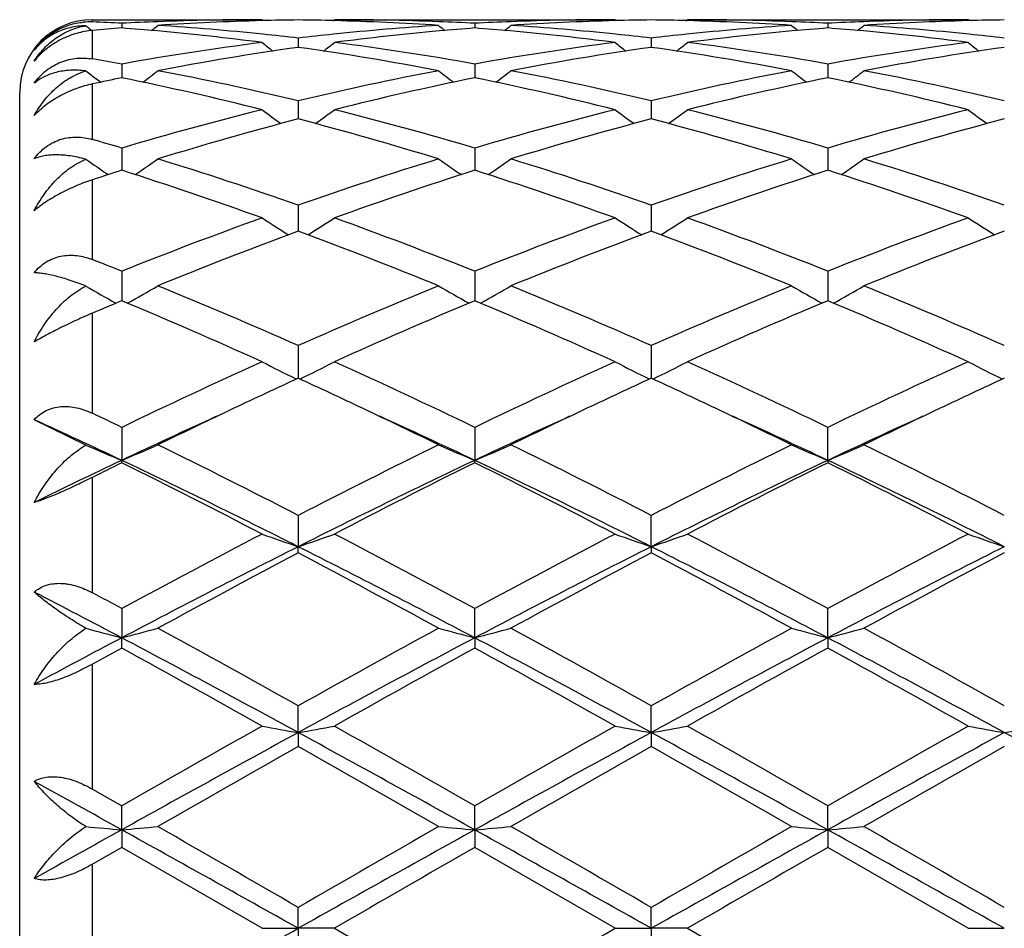
# Model space of a CAD drawing. Units: inches. Extents: x 5.5 to 16.4, y 3.3 to 15.3.
# Drawn here: x 13.5 to 13.8, y 6 to 6.3 of the extents above; entities that cross this region are included whole.
import ezdxf

# ---------------------------------------------------------------- set-up
doc = ezdxf.new("R2010")
doc.units = ezdxf.units.IN
doc.header["$LTSCALE"] = 1.21
doc.header["$MEASUREMENT"] = 0
doc.layers.get('0').update_dxf_attribs({"linetype": 'CONTINUOUS'})

msp = doc.modelspace()

# ---------------------------------------------------------------- linework, layer by layer
at = {"color": 7, "linetype": 'CONTINUOUS'}
for p, q in [((13.5326923427, 6.2954061107), (13.5793986715, 6.2954061107)), ((13.5797346218, 6.2951284772), (13.5793986715, 6.2954061107)), ((13.5989722572, 6.2951284677), (13.5993082235, 6.2954061107)), ((13.5993082236, 6.2954061107), (13.676565618, 6.2954061107)), ((13.6769016093, 6.2951284467), (13.676565618, 6.2954061107)), ((13.6961401216, 6.2951284585), (13.6964760922, 6.2954061105)), ((13.6964760923, 6.2954061107), (13.7737337323, 6.2954061107)), ((13.7740697149, 6.2951284593), (13.7737337323, 6.2954061107)), ((13.5407693217, 6.294411936), (13.5407693023, 6.2931258451)), ((13.6379371165, 6.2944119199), (13.63793712, 6.2931258715)), ((13.7351049646, 6.2944119285), (13.7351049773, 6.293125858)), ((13.5893533335, 6.2903525002), (13.5893533424, 6.2877951585)), ((13.6865210037, 6.2903525544), (13.6865209925, 6.2877950918)), ((13.5407693217, 6.2832125705), (13.5407692787, 6.280085992)), ((13.6379371165, 6.2832125134), (13.6379371242, 6.2800860275)), ((13.7351049646, 6.2832125428), (13.7351049928, 6.2800860162)), ((13.5341757418, 6.2787781013), (13.5337504619, 6.2791041096)), ((13.5407692787, 6.280085992), (13.5407692694, 6.2794168975)), ((13.6379371242, 6.2800860275), (13.6379371259, 6.279416972)), ((13.7351049928, 6.2800860162), (13.7351049989, 6.2794169336)), ((13.5349255066, 6.2782053123), (13.5341757418, 6.2787781013)), ((13.5126923427, 5.8154061107), (13.5126923427, 6.2754061107)), ((13.5893533335, 6.2730823188), (13.5893533498, 6.2680955517)), ((13.6865210037, 6.2730824305), (13.6865209833, 6.2680954274)), ((13.5407693217, 6.2600885961), (13.5407692404, 6.2539739051)), ((13.6379371165, 6.260088501), (13.6379371312, 6.2539740082)), ((13.7351049646, 6.2600885496), (13.7351050178, 6.2539739562)), ((13.5893533335, 6.2443955015), (13.5893533545, 6.2378693365)), ((13.6865210037, 6.2443956652), (13.6865209773, 6.2378691933)), ((13.5893533545, 6.2378693365), (13.5893533565, 6.2372291134)), ((13.6865209773, 6.2378691933), (13.6865209747, 6.2372289396)), ((13.5407693217, 6.2261995455), (13.540769212, 6.2180724081)), ((13.6379371165, 6.2261994171), (13.6379371365, 6.2180725433)), ((13.7351049646, 6.2261994824), (13.7351050364, 6.2180724751)), ((13.5893533335, 6.2057305252), (13.5893533634, 6.1967440151)), ((13.6865210037, 6.2057307329), (13.6865209659, 6.1967437994)), ((13.5309105855, 6.1783718202), (13.5166913856, 6.1853461578)), ((13.5407693217, 6.183244757), (13.5407691906, 6.174157725)), ((13.6379371165, 6.1832446018), (13.6379371405, 6.1741578722)), ((13.7351050503, 6.1741577987), (13.7351049646, 6.1832446803)), ((13.5407693217, 6.1735132152), (13.5407691906, 6.174157725)), ((13.6379371165, 6.1735133757), (13.6379371405, 6.1741578722)), ((13.7351050503, 6.1741577987), (13.7351049646, 6.1735132947)), ((13.5893533335, 6.1590262134), (13.589353365, 6.1504056399)), ((13.686520964, 6.1504054758), (13.6865210037, 6.1590264548)), ((13.5893533335, 6.1486705495), (13.589353365, 6.1504056399)), ((13.686520964, 6.1504054758), (13.6865210037, 6.1486703027)), ((13.5407693217, 6.1333781633), (13.5407691906, 6.1253335517)), ((13.6379371405, 6.1253336431), (13.6379371165, 6.1333779888)), ((13.7351050503, 6.1253335974), (13.7351049646, 6.1333780771)), ((13.5407693217, 6.1225299553), (13.5407691906, 6.1253335517)), ((13.6379371405, 6.1253336431), (13.6379371165, 6.1225301332)), ((13.7351050503, 6.1253335974), (13.7351049646, 6.1225300434)), ((13.589353365, 6.0992560046), (13.5893533335, 6.1066245152)), ((13.686520964, 6.0992559204), (13.6865210037, 6.1066247779)), ((13.589353365, 6.0992560046), (13.5893533335, 6.0954187719)), ((13.686520964, 6.0992559204), (13.6865210037, 6.0954185064)), ((13.5326923427, 6.0837150904), (13.5407693217, 6.0791002839)), ((13.5407691906, 6.0725014827), (13.5407693217, 6.0791002839)), ((13.6379371405, 6.0725015137), (13.6379371165, 6.0791000987)), ((13.7351050503, 6.0725014982), (13.7351049646, 6.0791001922)), ((13.5407691906, 6.0725014827), (13.5407693217, 6.0676793841)), ((13.6379371405, 6.0725015137), (13.6379371165, 6.0676795701)), ((13.7351050503, 6.0725014982), (13.7351049646, 6.0676794761)), ((13.540769322, 6.067679384), (13.5326923427, 6.0630308375)), ((13.5793986715, 6.0454061107), (13.540769322, 6.067679384)), ((13.676565618, 6.0454061107), (13.6379371168, 6.06767957)), ((13.7737337323, 6.0454061107), (13.7351049648, 6.067679476)), ((13.589353365, 6.0454061107), (13.5893533335, 6.0511530706)), ((13.686520964, 6.0454061107), (13.6865210037, 6.0511533415)), ((13.5793986715, 6.0454061107), (13.589353365, 6.0454061107)), ((13.589353365, 6.0454061107), (13.5893533335, 6.0396591506)), ((13.5993082237, 6.0454061107), (13.589353365, 6.0454061107)), ((13.5993082237, 6.0454061107), (13.6379371165, 6.0231326514)), ((13.676565618, 6.0454061107), (13.686520964, 6.0454061107)), ((13.686520964, 6.0454061107), (13.6865210037, 6.0396588798)), ((13.6964760925, 6.0454061107), (13.686520964, 6.0454061107)), ((13.6964760924, 6.0454061107), (13.7351049646, 6.0231327453)), ((13.7737337323, 6.0454061107), (13.7836887665, 6.0454061107))]:
    msp.add_line(p, q, dxfattribs=at)
at = {"color": 9, "linetype": 'CONTINUOUS'}
for p, q in [((13.5326923427, 6.2947840748), (13.5326923427, 6.2954061107)), ((13.5326923427, 6.284609778), (13.5326923427, 6.2924535192)), ((13.5326923427, 6.2624408104), (13.5326923427, 6.277734975)), ((13.5326923427, 6.2293888167), (13.5326923427, 6.2513664913)), ((13.5326923427, 6.1871111619), (13.5326923427, 6.2146702942)), ((13.5326923427, 6.1377278241), (13.5326923427, 6.1694864841)), ((13.5326923427, 6.0837150904), (13.5326923427, 6.118080766)), ((13.5326923427, 6.0277813842), (13.5326923427, 6.0630308375))]:
    msp.add_line(p, q, dxfattribs=at)
at = {"color": 7, "linetype": 'CONTINUOUS'}
for centre, radius, start, end in [((13.5326923427, 6.2754061107), 0.02, 90, 180), ((13.5794131855, 5.5441342845), 0.7512718263, 90.0011069152, 92.1918478984), ((13.5993211434, 5.544406204), 0.7509999957, 90.7604929548, 91.5196467306), ((13.579385744, 5.5444437203), 0.7509624798, 88.4802768731, 89.239485865), ((13.5993049419, 5.5447345754), 0.7506715353, 87.8072957338, 89.9997495246), ((13.6765791879, 5.5442086888), 0.751197422, 90.0010350087, 92.1919094926), ((13.6964892242, 5.5444336704), 0.750972531, 90.7605521046, 91.5197885531), ((13.6765525514, 5.5443899745), 0.7510162261, 88.4803046949, 89.2394744681), ((13.6964726516, 5.5447348355), 0.7506712752, 87.8072779975, 89.9997373901), ((13.7737469909, 5.5441982793), 0.7512078315, 90.0010112535, 92.1918511548), ((13.7936561832, 5.5444782856), 0.7509279144, 90.7605293015, 91.5197908726), ((13.5319335063, 6.2761588866), 0.0186406403, 87.6669179205, 95.5066996459), ((13.818600275, 6.6439553738), 0.4532169041, 230.5968765576, 230.8754474184), ((13.5020024879, 5.5408457096), 0.7545627381, 87.0550436857, 87.6690018845), ((13.6001462906, 5.5301147193), 0.765317242, 94.449752149, 95.0565279428), ((13.5795514728, 5.5404366119), 0.7549720825, 92.1916024851, 92.9445220774), ((13.4812992385, 5.5289179289), 0.7665176493, 84.8136399731, 85.5502492729), ((13.2627108502, 6.6442114682), 0.4535585974, 309.1367503521, 309.420425192), ((13.5994160537, 5.5411676201), 0.7542399576, 91.520329702, 93.7015189344), ((13.5013470884, 5.5303395816), 0.7650895254, 84.1265430885, 86.2997618624), ((13.6775516109, 5.5280441488), 0.7673925864, 93.7035074847, 95.8701650392), ((13.5792290232, 5.539823985), 0.7555847474, 86.3004205642, 88.4776876391), ((13.9159344801, 6.6441471409), 0.4534701426, 230.5803715685, 230.8641083876), ((13.5991778386, 5.5409877069), 0.7544205235, 87.0550626689, 87.8085372393), ((13.6973363329, 5.5297986546), 0.7656341053, 94.4495767902, 95.1870403846), ((13.578464425, 5.5289410051), 0.7664948702, 84.8132718006, 85.5499212093), ((13.6767156569, 5.5405692346), 0.7548394328, 92.1916948363, 92.9447655671), ((13.3599547331, 6.6441338052), 0.4534504496, 309.1354986267, 309.4192548955), ((13.6965869726, 5.5410997405), 0.7543078806, 91.5204942683, 93.7014032907), ((13.5985250756, 5.5304477431), 0.7649809483, 84.1265359669, 86.2999815361), ((13.7747281544, 5.5279281458), 0.7675089029, 93.7035890988, 95.8699228632), ((13.6763996955, 5.5398777819), 0.7555308862, 86.3003641534, 88.4777918024), ((14.0131627904, 6.6442143259), 0.4535603795, 230.5798693742, 230.8635443966), ((13.696343888, 5.5409240451), 0.754484202, 87.0551746775, 87.8085792272), ((13.794504608, 5.5297696888), 0.7656630042, 94.449440561, 95.1868701022), ((13.7738805369, 5.5406369852), 0.7547716276, 92.1916419536, 92.9448047432), ((13.6756243328, 5.5288554972), 0.7665807237, 84.8132345653, 85.5498253324), ((13.4571978406, 6.6440428598), 0.4533326123, 309.1353988552, 309.419237736), ((13.7937548921, 5.5411141525), 0.754293482, 91.5205086727, 93.701454431), ((13.6956986864, 5.5305313612), 0.7648971538, 84.1263041996, 86.2999835006), ((13.4800441992, 5.516067386), 0.7794290363, 82.6765339615, 84.8071512533), ((13.5002101653, 5.5186240339), 0.7768599166, 83.4109062736, 84.1315522141), ((13.678609076, 5.5176118411), 0.7778783412, 95.8690572592, 96.5887758215), ((13.6983157621, 5.5192367494), 0.7762413059, 95.1885568295, 97.3278872059), ((13.5771928559, 5.5159113571), 0.7795861238, 82.6766624708, 84.8067705942), ((13.5973858716, 5.5187112475), 0.7767724108, 83.4107573999, 84.1315365223), ((13.7757760075, 5.5175896022), 0.7779004023, 95.8688204231, 96.5885333704), ((13.7954701725, 5.5193631664), 0.7761142049, 95.1884067923, 97.3280921228), ((13.6743540206, 5.5158366044), 0.7796611526, 82.6768561663, 84.8067551541), ((13.6945502213, 5.518701272), 0.776782666, 83.4105848524, 84.1313351677), ((13.6827682539, 5.4863780404), 0.8093880193, 97.3374702539, 100.104257041), ((13.7032019527, 5.4830609078), 0.8127473444, 98.0524022791, 100.8132796074), ((13.8627243025, 6.6404478212), 0.4513224361, 231.1143838746, 231.5997303091), ((13.4743635693, 5.4761993217), 0.8197011452, 79.1983726716, 81.9358036719), ((13.3160233529, 6.6404018561), 0.4512610688, 308.3998254318, 308.8852513907), ((13.4969504171, 5.4929924976), 0.8026985255, 79.8840427331, 82.6738602125), ((13.7798886024, 5.4867098761), 0.8090529498, 97.3371985536, 100.1050726643), ((13.8004001163, 5.4828781452), 0.8129325107, 98.052726552, 100.8129474987), ((13.959842336, 6.6403914005), 0.4512478122, 231.1147209649, 231.6001853356), ((13.5715636063, 5.4763793134), 0.8195183273, 79.1982186503, 81.9362782284), ((13.4131712547, 6.6404196858), 0.451287482, 308.4003993465, 308.8858036083), ((13.5940949867, 5.4928372185), 0.802855508, 79.8843540259, 82.6736241266), ((13.8770364954, 5.4868314044), 0.8089298342, 97.3368773012, 100.1051910905), ((13.897568628, 5.4828905898), 0.8129203499, 98.0528949129, 100.8131352091), ((14.0570135645, 6.6404020378), 0.4512580472, 231.1152610371, 231.6007037204), ((13.3968042317, 5.4750229515), 0.820911937, 79.8996844115, 80.4717943397), ((13.8072305935, 6.6354183291), 0.4491672354, 232.0347877805, 232.4928537704), ((13.7111630212, 5.4407734342), 0.8557782445, 101.484898129, 102.0372637519), ((13.3643197185, 5.4125785818), 0.8846144046, 75.9284734343, 78.4943251527), ((13.2743789579, 6.6353035551), 0.4490325346, 307.3159573666, 307.9825569892), ((13.3894681812, 5.4362708184), 0.8603531607, 76.5657602707, 79.1972225416), ((13.7911210918, 5.4275088754), 0.8693127609, 100.816439906, 103.420757193), ((13.8121897861, 5.4222748483), 0.8746748654, 101.4913466553, 104.086332657), ((13.9042868025, 6.6352617407), 0.4489745837, 232.0182438738, 232.6849394545), ((13.4613903426, 5.4121778099), 0.8850265697, 75.9287329628, 78.4933369187), ((13.3715982375, 6.6352528725), 0.4489610607, 307.314655334, 307.9813848131), ((13.4867102398, 5.4366134188), 0.8600027609, 76.5652794447, 79.1977875546), ((13.888325862, 5.427319394), 0.8695057877, 100.8164806258, 103.4202354483), ((13.9092933057, 5.4225555019), 0.8743869896, 101.4908800639, 104.0867187656), ((14.0014933588, 6.6353047035), 0.4490322126, 232.0177336809, 232.6843347304), ((13.5585203489, 5.4120012816), 0.8852070662, 75.9291183687, 78.4932156412), ((13.4688424862, 6.6351556168), 0.4488375878, 307.3144386804, 307.9813709409), ((13.5839063995, 5.4367633556), 0.8598502366, 76.5647911268, 79.197746614), ((13.8122130648, 5.3430360896), 0.9563822489, 104.0892103244, 106.4885354506), ((13.8464537668, 6.628963701), 0.4468873803, 233.3025650512, 234.1331220192), ((13.3322828137, 6.6289286515), 0.4468415378, 305.866406651, 306.6970686352), ((13.3701539765, 5.356445303), 0.9424854584, 73.4934815478, 75.9281643807), ((13.909205174, 5.3437057575), 0.9556901649, 104.0888170963, 106.4898324608), ((13.9435774263, 6.6289099685), 0.4468184297, 233.3028981528, 234.1336437506), ((13.4294347604, 6.6289429141), 0.4468624885, 305.8669745674, 306.6976126751), ((13.4672258625, 5.3560905727), 0.9428528809, 73.4940159582, 75.927747885), ((14.0028070662, 5.3567403288), 0.9421796127, 104.0714249529, 106.506890103), ((14.0407513877, 6.6289247592), 0.446833783, 233.3034303525, 234.1341263328), ((13.8339328396, 5.3365244022), 0.9631424925, 104.710728997, 107.1004265323), ((13.3409237694, 5.3230213701), 0.9771806228, 72.9166338149, 75.2719795155), ((13.9312169992, 5.3361150494), 0.9635678889, 104.7112493806, 107.099867845), ((13.4382142384, 5.3234347174), 0.9767495183, 72.9163814352, 75.2727800502), ((14.0322080936, 5.322717917), 0.9774969087, 104.7285820651, 107.0831422682), ((13.262722643, 5.3203814941), 0.9799792825, 73.517223794, 74.0090744113), ((13.7871468209, 6.6230801611), 0.4468301444, 235.0086100745, 235.9667932752), ((13.2942769601, 6.6232214069), 0.4470111728, 304.0325255356, 305.0080148162), ((13.2405532827, 5.2478754476), 1.0558000251, 70.709030173, 72.9157727565), ((13.9433770388, 5.2319833587), 1.0725255851, 107.1015733995, 109.2738836608), ((13.8844051155, 6.6231975018), 0.4469776545, 234.9927780809, 235.9683479467), ((13.3914751656, 6.6231941017), 0.4469715096, 304.0312561911, 305.0068570712), ((13.3379604873, 5.2486010101), 1.0550362217, 70.7082936903, 72.9166115218), ((14.0353077443, 5.2479037364), 1.0557690822, 107.0839891816, 109.2907923043), ((13.9815934459, 6.6232196162), 0.447007466, 234.9922633967, 235.967759216), ((13.4887170026, 6.6230890564), 0.4468432119, 304.0309391919, 305.0068478735), ((13.4352142025, 5.2488837288), 1.0547408491, 70.7076191845, 72.9165415357), ((13.8585031652, 5.2559008787), 1.0474275526, 107.6587337568, 108.123007964), ((13.2063123191, 5.2050014671), 1.1010016234, 70.1925135494, 72.3155070399), ((13.9664879334, 5.2224254261), 1.0826070525, 107.6668086561, 109.8258570089), ((13.3031802016, 5.2041501612), 1.1019039041, 70.1928829308, 72.3140977846), ((14.0696092619, 5.2048797724), 1.1011319828, 107.6849132045, 109.8076326606), ((13.4002366306, 5.2038101149), 1.102261678, 70.1934104532, 72.3139489602), ((13.9973555254, 5.0816623514), 1.2322484938, 109.8270619997, 111.7483659771), ((13.8238943379, 6.6189121236), 0.4502205335, 237.1079759209, 238.2096717644), ((13.3548367071, 6.618879892), 0.4501803539, 301.789854056, 302.8916708792), ((13.1903470513, 5.1053827382), 1.2068831318, 68.2310591343, 70.1927294558), ((14.0854413818, 5.1056196651), 1.2066312807, 109.8072671766, 111.7693295909), ((13.9210239565, 6.6188590395), 0.4501556878, 237.1082962025, 238.2102272854), ((13.4519925286, 6.6188909814), 0.450196208, 301.7903893606, 302.892191875), ((13.2872432513, 5.1046627632), 1.2076525685, 68.2317594672, 70.1921778085), ((14.1909865322, 5.0835400306), 1.2302433198, 109.8258770648, 111.750288591), ((14.0181999283, 6.6188785637), 0.4501763494, 237.1088059027, 238.2106549427), ((14.0215738407, 5.0704315145), 1.2442794347, 110.3262990166, 112.2353686622), ((13.1478971641, 5.0467292648), 1.2697139635, 67.7836119466, 69.6544238104), ((14.1280742684, 5.0464690256), 1.2699915625, 110.3456040649, 112.2160004527), ((13.245406675, 5.0475845866), 1.2687929885, 67.7832873689, 69.6554657857), ((14.2162631859, 5.0695458832), 1.2452328309, 110.3274102715, 112.2349877882), ((13.0684456615, 5.0418398242), 1.2750676808, 68.2578446384, 68.6480578337), ((13.7631061376, 6.6193653677), 0.4601232812, 239.6926952971, 240.8785537145), ((13.3183541616, 6.6194732871), 0.4602554964, 299.1223472856, 300.3227087333), ((13.0167392769, 4.9148064246), 1.4122223235, 66.0794048665, 67.7829625731), ((14.1614471037, 4.9160376451), 1.4108858944, 112.2163941165, 113.9215545585), ((13.8603463039, 6.6194753621), 0.4602543058, 239.6780562752, 240.8784225101), ((13.4155332454, 6.6194719763), 0.4602487957, 299.1212062454, 300.32160584), ((13.114547827, 4.9163073358), 1.4105906607, 66.0784845812, 67.7839953547), ((14.2712754598, 4.8862848902), 1.4432169298, 112.2350869791, 113.9020521764), ((13.9575184373, 6.6194745118), 0.4602556894, 239.6775521405, 240.8779081552), ((13.512770647, 6.6193536758), 0.4601117299, 299.1208110819, 300.3216020303), ((13.2119381618, 4.9168572763), 1.4099975475, 66.077683794, 67.7839032545), ((14.0790875412, 4.9288506709), 1.3970969245, 112.6631113795, 113.0225426912), ((12.9642423558, 4.8391353227), 1.4946074718, 65.6956305504, 67.3104332862), ((14.2151130736, 4.8376703793), 1.4962095064, 112.6908544662, 114.3039140925), ((13.060610813, 4.8373389286), 1.4965733003, 65.6960764182, 67.3087301638), ((14.2977048255, 4.871192556), 1.4596591284, 112.670584247, 114.3240364251), ((13.1574866057, 4.8366517901), 1.497319854, 65.6967038058, 67.3085617438), ((14.2767588517, 4.6571066966), 1.6943370291, 114.3043101544, 115.7459769341), ((13.7995902434, 6.6282602676), 0.4804140985, 242.7201488359, 243.9849247458), ((13.3791371396, 6.6282263418), 0.4803745555, 296.0146318007, 297.2795338925), ((12.9028541799, 4.659079452), 1.6921661642, 64.2526550503, 65.6961596602), ((14.3923802071, 4.6176253807), 1.7379148201, 114.3230690827, 115.7285614193), ((13.8967260318, 6.6282051665), 0.4803508449, 242.7204396156, 243.9854663219), ((13.4762967076, 6.6282338499), 0.4803850331, 296.0150955466, 297.2800033607), ((12.9993049456, 4.6575375907), 1.693866521, 64.2534646617, 65.695518407), ((14.4889502863, 4.6188884126), 1.7365175788, 114.3222530333, 115.7288831853), ((13.993168983, 6.6267678752), 0.4787410423, 242.7187346233, 243.9879749369), ((14.3090642992, 4.6310111777), 1.7232248327, 114.6865345671, 115.3357016685), ((12.8693802685, 4.6304879919), 1.7238096694, 64.6639045603, 65.3128128162), ((14.3980659805, 4.6485467093), 1.7038811897, 114.6833130572, 115.3398223114), ((12.9666339651, 4.630620468), 1.7236531755, 64.6645467153, 65.3135688221), ((14.4949658745, 4.6491607222), 1.7032115842, 114.6837452238, 115.3404630726), ((12.7494621967, 4.5405614971), 1.8233417837, 64.2791301271, 64.5605184677), ((14.3705331646, 4.5016299459), 1.8664655066, 115.3415829044, 116.054839836), ((12.8066841171, 4.4985247537), 1.8699091856, 63.9459610592, 64.6579317681), ((14.4576267573, 4.5225302566), 1.8432641967, 115.336616368, 116.0588631622), ((12.9053114678, 4.5015459068), 1.8665540408, 63.9454748212, 64.658679251), ((14.5554171116, 4.5212650649), 1.8446740922, 115.337226326, 116.0589606157), ((12.7462686216, 4.4958736065), 1.8568437567, 64.6671012111, 65.4863605813), ((14.3289927345, 4.5094478184), 1.8418890923, 114.4413333466, 115.3370884178), ((12.8485702456, 4.5069543278), 1.8446321458, 64.663960432, 65.5583943773), ((14.4274264346, 4.5066630565), 1.8449477787, 114.441344087, 115.3356042764), ((12.9469384877, 4.5095484984), 1.841773779, 64.6631743343, 65.5589579333), ((14.5254464482, 4.5048380131), 1.846961849, 114.4419392167, 115.3352694089), ((13.7395896106, 6.6529241706), 0.5184080138, 246.2630506296, 247.4480400205), ((13.3419045659, 6.652991763), 0.5184873913, 292.553606664, 293.7499527126), ((12.6293985908, 4.294512293), 2.097123093, 62.7580888967, 63.9389942463), ((14.5771351405, 4.2390818324), 2.1591431922, 116.0781459937, 117.2251223857), ((13.8368079196, 6.6530207334), 0.5185163706, 246.2507181485, 247.4469868684), ((13.4390707542, 6.6530174886), 0.5185116891, 292.5527023578, 293.7489964904), ((12.7283231262, 4.2980078235), 2.0932112933, 62.7570496747, 63.9401496455), ((14.6750841297, 4.2374879857), 2.1609181248, 116.0781694817, 117.2242072396), ((13.932971981, 6.6506633825), 0.5159543523, 246.2473287058, 247.4495380426), ((13.5373110962, 6.6505141796), 0.515788571, 292.5493313348, 293.7519720183), ((12.8260981572, 4.2992571837), 2.0918223514, 62.7561677243, 63.9400483761), ((14.4239664493, 4.308138964), 2.0644765473, 115.3284591819, 116.0700562113), ((14.4646473523, 4.3102476089), 2.0797378043, 116.3739651592, 116.62260211), ((12.6152898661, 4.2195528838), 2.1626354445, 63.2302788041, 64.6630691544), ((12.5318719417, 4.1409399985), 2.2691910023, 62.5076589761, 63.6018257421), ((14.5647404022, 4.2168733182), 2.1656239543, 115.3382490862, 116.7690543471), ((14.6146817065, 4.2042324329), 2.1982032266, 116.3809734909, 117.5104671949), ((12.6267812699, 4.1365590157), 2.2741194363, 62.508155867, 63.5999340819), ((12.7107797034, 4.2161602676), 2.1664199807, 63.2310731233, 64.6613556717), ((14.6609118777, 4.2189060043), 2.1633603169, 115.3374378116, 116.7697487267), ((14.7103529928, 4.2071694469), 2.1949070239, 116.3800429623, 117.5112314963), ((12.7231422202, 4.1349490409), 2.2759202124, 62.5088402184, 63.5997596042), ((12.8072758235, 4.2147707607), 2.1679632466, 63.2317656134, 64.6610245988), ((14.8873552717, 3.6424362665), 2.8316223714, 117.5104687358, 118.3953489363), ((13.7776907424, 6.7064957066), 0.5871176458, 250.2608657828, 251.2897141762), ((13.4010337685, 6.7064541453), 0.5870725771, 288.7099433481, 289.7388859258), ((12.3466855237, 3.7467599456), 2.7135357673, 61.5849176594, 62.5082997726), ((14.9806957457, 3.6497238218), 2.8233913575, 117.5099086412, 118.3973550418), ((13.8736217578, 6.7029605601), 0.5833728039, 250.2578558728, 251.2933747498), ((13.4993992239, 6.7030082727), 0.583424714, 288.7070708374, 289.7424774086), ((12.4416947172, 3.7426831204), 2.7181487163, 61.5857910802, 62.5076048306), ((15.0760244318, 3.6531619495), 2.8194923403, 117.5090273513, 118.3977049462), ((13.9707972189, 6.7029916833), 0.5834045794, 250.2582092392, 251.2936373378), ((14.8561899267, 3.6359471842), 2.8155596601, 116.7399176093, 117.8524943456), ((12.3215520483, 3.6340895624), 2.8176527075, 62.1478163508, 63.2595585422), ((14.9546740007, 3.633389009), 2.8184364492, 116.7404204221, 117.8518527915), ((12.4196541606, 3.6358722003), 2.8156400855, 62.1476764479, 63.2602178541), ((15.0522342641, 3.6326556338), 2.8192681313, 116.7408356481, 117.8519401949), ((14.932707628, 3.594672361), 2.8857421069, 117.7435134815, 118.6136399466), ((12.187960341, 3.4863539679), 3.008626248, 61.4039500378, 62.2385315078), ((15.0325464371, 3.5896813363), 2.8914026006, 117.7443217195, 118.6127357103), ((12.2880363005, 3.4917323582), 3.0025120658, 61.4035497262, 62.239833037), ((15.1300054959, 3.589191378), 2.891972023, 117.7449065931, 118.613146283), ((12.1013394545, 3.3976356366), 3.0842006876, 62.1790023272, 62.6835949037), ((12.0972386308, 3.4625285709), 3.0359872205, 61.6098326575, 61.7829610702), ((13.7204776793, 6.8224481185), 0.7199054523, 254.7327180243, 255.5445054749), ((13.3610344728, 6.8224938082), 0.7199562431, 284.456608146, 285.276217369), ((11.7350443114, 2.7973262693), 3.7934043852, 60.7366510346, 61.403317563), ((15.535012778, 2.6320763708), 3.9822199188, 118.6126749777, 119.2477276967), ((13.8162871906, 6.8172985904), 0.7145797567, 254.721135365, 255.5469064336), ((13.459587377, 6.8173077203), 0.7145885262, 284.4528886065, 285.2786606353), ((11.8386657529, 2.8089946367), 3.7800705782, 60.7355369596, 61.4045481104), ((15.6351127907, 2.6267041747), 3.9883401757, 118.6126940873, 119.2467738406), ((13.9134636328, 6.8173166798), 0.7145994474, 254.7208599004, 255.5466068813), ((13.5568095244, 6.8171104615), 0.7143840173, 284.4526239457, 285.278654039), ((11.9380051863, 2.8129934353), 3.7755203378, 60.7346191058, 61.4044342163), ((15.2440478349, 2.8969475633), 3.6501553707, 117.8158818615, 118.2440507505), ((11.6976328284, 2.6331535525), 3.9487305298, 61.3752837552, 62.1753728361), ((15.4838165408, 2.6280843219), 3.9544940985, 117.8254921152, 118.6244106035), ((11.7912442506, 2.6265764755), 3.9562073186, 61.3757083172, 62.1742820209), ((15.5791621756, 2.6314618147), 3.9506564916, 117.8249844632, 118.6246832572), ((11.8871428508, 2.6242018437), 3.9588998279, 61.3760493204, 62.1740776186), ((15.3218153154, 2.8796948376), 3.6997438334, 118.776689367, 118.919494732), ((11.4498517474, 2.3191724533), 4.3402148093, 60.6163758547, 61.1999526434), ((15.615436922, 2.5230849144), 4.1068858472, 118.7839607852, 119.4006889058), ((11.5378763396, 2.3028558749), 4.358918066, 60.6168960963, 61.1979602402), ((15.7068152887, 2.53347678), 4.0949902232, 118.7829767721, 119.4014955927), ((11.6317906862, 2.296966181), 4.3656465523, 60.6176121715, 61.1977832325), ((16.8742358052, 0.2538548991), 6.7115931484, 119.4008903652, 119.7801243766), ((13.7609337658, 7.0873613354), 1.0028918082, 259.5713092931, 260.14905274), ((13.41778521, 7.0873096943), 1.0028388333, 279.8507627063, 280.4285459689), ((10.5973698639, 0.7697571), 6.1183471866, 60.2009926463, 60.6169951601), ((16.9485028853, 0.294358359), 6.6650643436, 119.4003173582, 119.7821932568), ((13.8580747021, 7.0872320614), 1.0027599614, 259.5714338753, 260.1492908349), ((13.5149458735, 7.0873292648), 1.0028593847, 279.8509609922, 280.4287484305), ((10.6826404039, 0.748786523), 6.1424574647, 60.2019010517, 60.616270074), ((17.0346752029, 0.3136567311), 6.6428534577, 119.3994037488, 119.7825580823), ((13.9552500394, 7.0872904306), 1.0028186739, 259.571631661, 260.1494363787), ((13.6120840783, 7.0874850645), 1.0030178658, 279.8511049979, 280.4287684227), ((16.71113793, 0.3728431133), 6.5220658899, 118.597245709, 119.0844912899), ((10.4663599425, 0.3706885972), 6.5245361871, 60.915431839, 61.4024897404), ((16.8101845652, 0.3694478894), 6.5259462429, 118.5974627649, 119.0844154403), ((10.5654653075, 0.3741558685), 6.5205643173, 60.9154994985, 61.4028561844), ((16.908079049, 0.368162871), 6.5274223987, 118.5976638619, 119.0845060202), ((10.6660937689, 0.3804602416), 6.5133726727, 60.9151444953, 61.4030404519), ((17.0356842483, 0.0049893062), 6.99789453, 119.5037890613, 119.8678589059), ((9.788057971, -0.6176360234), 7.7145933863, 60.1488649141, 60.4791100458), ((17.1497218059, -0.0246166491), 7.0319691484, 119.504620229, 119.8669221229), ((9.9055886287, -0.5820428024), 7.6735871112, 60.1484509832, 60.4804616542), ((17.2488020834, -0.0278426064), 7.0357188499, 119.5052351996, 119.8673428037), ((9.6376803102, -0.9529500071), 8.0368570626, 60.9450202688, 61.1411996071), ((13.7082888391, 7.9899764331), 1.9247786932, 264.7123969986, 265.007047979), ((13.3732292159, 7.9900592344), 1.9248629495, 274.9933402502, 275.2908321051), ((5.8501065332, -7.3444610154), 15.470566175, 59.9830478387, 60.1481393958), ((23.0660165955, -10.3616010058), 18.9521936185, 119.8672149338, 120.0019774274), ((13.8054587562, 7.9899135291), 1.9247161683, 264.7093133098, 265.006826585), ((13.4704085198, 7.9900197596), 1.9248226054, 274.9931059147, 275.2906069826), ((6.0580311671, -7.1521462833), 15.2486385677, 59.981903518, 60.1493960531), ((23.2323209768, -10.4819819088), 19.0910151205, 119.8672305021, 120.0010133553), ((13.9026342903, 7.9899592941), 1.9247624386, 264.7092138052, 265.0067191), ((13.5676273325, 7.9894738476), 1.92427435, 274.9930107213, 275.290604521), ((6.1917745364, -7.0883501409), 15.1751015602, 59.9809742964, 60.1492779445), ((19.8761393287, -5.3337229928), 13.0475619015, 119.0491484122, 119.1701671892), ((4.9411379206, -9.4044321723), 17.7056243421, 60.7616034644, 60.9416200439), ((22.2553401179, -9.436152979), 17.7419840562, 119.0587929001, 119.2384394844), ((5.0124151016, -9.4507263451), 17.7586664364, 60.7616689202, 60.9411468808), ((22.3489640338, -9.4299066051), 17.7348026093, 119.0585862381, 119.2383064203), ((5.105849879, -9.4573945833), 17.766308483, 60.7616677493, 60.941068182), ((24.6100658486, -13.005933157), 22.0043248332, 119.9097400067, 120.0258462137), ((24.5364758925, -12.7098568452), 21.6625364215, 119.9087327545, 120.0266706978), ((1.4924137688, 27.6790832859), 24.7861238541, 299.0840920834, 299.2126844083), ((2.6221141849, 25.1723299276), 22.0916298897, 299.9102212328, 300.0258677138)]:
    msp.add_arc(centre, radius, start, end, dxfattribs=at)
for points, knots in [([(13.5166913856, 6.2870173825), (13.5175004553, 6.2881127088), (13.5193535019, 6.2901432114), (13.5226772388, 6.2925089552), (13.5263324502, 6.2940797624), (13.5288885283, 6.2945923665), (13.5301447105, 6.2947135)], [0, 0, 0, 0, 0.2563757039, 0.5131194474, 0.7624005455, 1, 1, 1, 1]), ([(13.5309105855, 6.2937551386), (13.5294532085, 6.2937299668), (13.5266262895, 6.2933831162), (13.5227080866, 6.2919876159), (13.5193408716, 6.2898622194), (13.5174934305, 6.2880165749), (13.5166913856, 6.2870173825)], [0, 0, 0, 0, 0.2695106424, 0.5216991766, 0.7630912815, 1, 1, 1, 1]), ([(13.5166913856, 6.284005666), (13.5174856076, 6.2852507013), (13.5192957113, 6.2875898453), (13.5220806743, 6.2900208668), (13.5245662615, 6.2915839359), (13.5265641344, 6.292555822), (13.5286852892, 6.2933041837), (13.5301600444, 6.2936346841), (13.5309105855, 6.2937551386)], [0, 0, 0, 0, 0.2496649871, 0.4966903703, 0.620534422, 0.7452395949, 0.8714901665, 1, 1, 1, 1]), ([(13.5326923427, 6.2924535193), (13.5312405747, 6.2923250733), (13.5282550352, 6.2917633476), (13.5239292996, 6.2900525974), (13.5199335434, 6.2874727602), (13.5176657588, 6.2852223785), (13.5166913856, 6.284005666)], [0, 0, 0, 0, 0.2357401703, 0.4879623537, 0.7478681154, 1, 1, 1, 1]), ([(13.5166913856, 6.2779137009), (13.5171616777, 6.2785678869), (13.5181854319, 6.2798125205), (13.5199535431, 6.2814392774), (13.5219118682, 6.2827760991), (13.5240057271, 6.2837904089), (13.5261774148, 6.2844715327), (13.5283749529, 6.2848276909), (13.5305562295, 6.2848794844), (13.5319894952, 6.2847277466), (13.5326923427, 6.284609778)], [0, 0, 0, 0, 0.1320863486, 0.2632718444, 0.3926155711, 0.5193986354, 0.6433091149, 0.7644322588, 0.8831618538, 1, 1, 1, 1]), ([(13.5309105855, 6.2813018813), (13.5294746644, 6.2814839737), (13.527348431, 6.2815835152), (13.5246108988, 6.2813237116), (13.5221803102, 6.2808523284), (13.5199364608, 6.2800512571), (13.5179703157, 6.2789207935), (13.5170974781, 6.2782635602), (13.5166913856, 6.2779137009)], [0, 0, 0, 0, 0.2889223233, 0.4219876484, 0.5481747845, 0.7826155125, 0.8930049593, 1, 1, 1, 1]), ([(13.5166913856, 6.2690295715), (13.5174846105, 6.2704659586), (13.5192828688, 6.2731924824), (13.5226006153, 6.2767383867), (13.525840119, 6.2791038555), (13.5286668873, 6.2805336082), (13.5301534512, 6.2810780265), (13.5309105855, 6.2813018813)], [0, 0, 0, 0, 0.255934803, 0.506762631, 0.7538233455, 0.8768514992, 1, 1, 1, 1]), ([(13.5326923427, 6.2777349751), (13.5312341465, 6.2774240595), (13.5282666891, 6.2765633041), (13.52470564, 6.2749788395), (13.5219490822, 6.2733766686), (13.5200030402, 6.2720356856), (13.5182406039, 6.2705947043), (13.5171794961, 6.2695572194), (13.5166913856, 6.2690295715)], [0, 0, 0, 0, 0.2421108884, 0.4999360724, 0.6307418558, 0.7594332786, 0.8832791839, 1, 1, 1, 1]), ([(13.5166913856, 6.2571511179), (13.5171590499, 6.2577864305), (13.5181781036, 6.2589839201), (13.5199497774, 6.2605098615), (13.5219139253, 6.2617065149), (13.5240141733, 6.2625444648), (13.5261909008, 6.2630194331), (13.5283910438, 6.2631476735), (13.5305725312, 6.2629576351), (13.531994584, 6.2626407648), (13.5326923427, 6.2624408104)], [0, 0, 0, 0, 0.1314928796, 0.2609687809, 0.3881452249, 0.5130709612, 0.6361311985, 0.757900734, 0.8790142425, 1, 1, 1, 1]), ([(13.5309105855, 6.2570198251), (13.5301738506, 6.2572147192), (13.5287354929, 6.2575548537), (13.5266221253, 6.257927165), (13.5246297108, 6.2581505971), (13.5227658482, 6.2582300918), (13.5210364831, 6.2581701641), (13.519446868, 6.2579749006), (13.5180028652, 6.2576477669), (13.5171081142, 6.257331997), (13.5166913856, 6.2571511179)], [0, 0, 0, 0, 0.1581405012, 0.3065205729, 0.4450466688, 0.5738825725, 0.6933045923, 0.8037294503, 0.9057290676, 1, 1, 1, 1]), ([(13.5166913856, 6.2428400629), (13.5174872768, 6.2444025732), (13.5188442276, 6.2466578653), (13.5209636138, 6.2494183024), (13.5226886725, 6.2513321594), (13.5245502781, 6.2530780094), (13.5271885462, 6.2551390867), (13.5293822973, 6.2563840488), (13.5309105855, 6.2570198251)], [0, 0, 0, 0, 0.2569883055, 0.3839256546, 0.5096717644, 0.6341756828, 0.7574145893, 1, 1, 1, 1]), ([(13.5326923427, 6.2513664915), (13.531238016, 6.2508905321), (13.5283002685, 6.2497842217), (13.5247407602, 6.2481020106), (13.5219696165, 6.2465603707), (13.5200275222, 6.2453536346), (13.5182682028, 6.2441248539), (13.5171893105, 6.2432678215), (13.5166913856, 6.2428400629)], [0, 0, 0, 0, 0.2518088738, 0.5158977512, 0.6470449418, 0.7734710918, 0.8919795678, 1, 1, 1, 1]), ([(13.5166913856, 6.2257707561), (13.5171581962, 6.2263579196), (13.5181780494, 6.22745347), (13.5199553546, 6.2288007781), (13.5219259277, 6.2297942286), (13.5240308067, 6.2304101519), (13.5262089255, 6.2306525081), (13.528407535, 6.230545582), (13.5305858922, 6.2301239544), (13.53199812, 6.2296602021), (13.5326923427, 6.2293888167)], [0, 0, 0, 0, 0.1275121619, 0.2530897195, 0.3771928263, 0.5005361387, 0.6239166663, 0.7480079736, 0.8732923738, 1, 1, 1, 1]), ([(13.5309105855, 6.2221265736), (13.5294780227, 6.2226838376), (13.5273788508, 6.2234469901), (13.5246341483, 6.2243056243), (13.5227745169, 6.2248192886), (13.5210502294, 6.2252242112), (13.5194668502, 6.2255203994), (13.5180302437, 6.225707932), (13.5171197015, 6.2257642457), (13.5166913856, 6.2257707561)], [0, 0, 0, 0, 0.3128078118, 0.4542414423, 0.5851624487, 0.705327188, 0.8145784, 0.9128273306, 1, 1, 1, 1]), ([(13.5166913856, 6.2067503915), (13.5174924192, 6.2083662188), (13.5193027285, 6.2114847748), (13.5220644008, 6.2150334491), (13.5245514868, 6.2175815757), (13.5271860232, 6.2198793667), (13.5293751205, 6.2213350566), (13.5309105855, 6.2221265736)], [0, 0, 0, 0, 0.2544457438, 0.5070444141, 0.632214053, 0.7562786936, 1, 1, 1, 1]), ([(13.5326923427, 6.2146702944), (13.5312498619, 6.2140573661), (13.5283480526, 6.2127676629), (13.5247796509, 6.2110617115), (13.5219905201, 6.2096551998), (13.5200520159, 6.2086402735), (13.5182964582, 6.2076818084), (13.5172001585, 6.2070526466), (13.5166913856, 6.2067503915)], [0, 0, 0, 0, 0.263201317, 0.5331799028, 0.6641247832, 0.7877578643, 0.9006200602, 1, 1, 1, 1]), ([(13.5166913856, 6.1853461578), (13.517159761, 6.185858601), (13.5181878929, 6.1868020062), (13.5199723714, 6.1878996965), (13.5219476343, 6.1886355941), (13.5240525406, 6.1889954716), (13.5262269127, 6.1889925421), (13.5284202199, 6.1886571921), (13.5305935402, 6.1880271034), (13.5319996105, 6.1874406742), (13.5326923427, 6.1871111619)], [0, 0, 0, 0, 0.1203685869, 0.2403348702, 0.3610465938, 0.4835616602, 0.608596664, 0.7364269211, 0.8669978595, 1, 1, 1, 1]), ([(13.5166913856, 6.1625702442), (13.5174998559, 6.164162919), (13.5193283861, 6.1672640287), (13.5226300273, 6.1715443597), (13.5264637641, 6.1753487449), (13.5293773046, 6.1774685247), (13.5309105855, 6.1783718202)], [0, 0, 0, 0, 0.2490717871, 0.5005147876, 0.7518411692, 1, 1, 1, 1]), ([(13.5326923427, 6.1694864844), (13.5312662401, 6.1687716547), (13.5284018974, 6.1673650449), (13.5248168666, 6.165710449), (13.5220083055, 6.1645090719), (13.5200711661, 6.1637330611), (13.5183169739, 6.1630880084), (13.5172077783, 6.1627248007), (13.5166913856, 6.1625702442)], [0, 0, 0, 0, 0.2742601135, 0.5485972907, 0.6787124181, 0.7994087884, 0.907327713, 1, 1, 1, 1]), ([(13.5166913856, 6.1379043812), (13.5171649853, 6.1383190138), (13.518211013, 6.1390645158), (13.5200010212, 6.1398518326), (13.5219750713, 6.1402895623), (13.5237068746, 6.1403603147), (13.5251267123, 6.140255841), (13.5265890238, 6.1400426823), (13.5284266521, 6.1395851817), (13.5305946767, 6.1387801806), (13.5319991143, 6.1380997892), (13.5326923427, 6.1377278241)], [0, 0, 0, 0, 0.1109299205, 0.2245593555, 0.3423725173, 0.4651795543, 0.5285383368, 0.5930992045, 0.7254085386, 0.8613561093, 1, 1, 1, 1]), ([(13.5309105855, 6.1279496109), (13.5294428189, 6.1287923111), (13.5266732299, 6.1304782989), (13.5228433747, 6.1330564114), (13.5199981669, 6.1351624222), (13.5180085287, 6.1367634011), (13.517112599, 6.1375299581), (13.5166913856, 6.1379043812)], [0, 0, 0, 0, 0.2920928735, 0.5593083624, 0.7965514587, 0.9027370899, 1, 1, 1, 1]), ([(13.5166913856, 6.112514998), (13.5175100874, 6.114008318), (13.5193638111, 6.1169442807), (13.5226665054, 6.121048838), (13.5258573277, 6.1241810655), (13.5286635173, 6.1264395708), (13.5301492647, 6.127467527), (13.5309105855, 6.1279496109)], [0, 0, 0, 0, 0.2411340231, 0.4902844957, 0.7444970268, 0.8724088412, 1, 1, 1, 1]), ([(13.5326923427, 6.1180807663), (13.5312839191, 6.1173026871), (13.5291420387, 6.1162000278), (13.5262350289, 6.114907993), (13.5240887503, 6.1140680358), (13.5220184438, 6.1133845188), (13.5200774429, 6.1128835294), (13.5183171308, 6.1125814783), (13.5172049205, 6.1125096089), (13.5166913856, 6.112514998)], [0, 0, 0, 0, 0.2824536483, 0.42245482, 0.5582969918, 0.6868649197, 0.8049512749, 0.9098491935, 1, 1, 1, 1]), ([(13.5166913856, 6.0858243551), (13.5171754662, 6.0861210945), (13.5182482351, 6.0866257889), (13.5200358209, 6.0870589374), (13.5220008473, 6.0871777469), (13.524088528, 6.0869890312), (13.526245895, 6.0865163051), (13.5284258573, 6.0857924175), (13.5305901146, 6.0848537688), (13.5319969664, 6.0841118455), (13.5326923427, 6.0837150901)], [0, 0, 0, 0, 0.1010031697, 0.2090830422, 0.3253297011, 0.4496042903, 0.580807802, 0.7173467912, 0.857582994, 1, 1, 1, 1]), ([(13.5309105855, 6.0733883258), (13.5294217256, 6.0743196578), (13.5266081368, 6.076263902), (13.5227757241, 6.079395438), (13.519954774, 6.0820931748), (13.5179887455, 6.0842383826), (13.5171055672, 6.085298521), (13.5166913856, 6.0858243551)], [0, 0, 0, 0, 0.2777027656, 0.5399898224, 0.7819204076, 0.8941528028, 1, 1, 1, 1]), ([(13.5166913856, 6.059094632), (13.5175243107, 6.0604161262), (13.5194106355, 6.0630435977), (13.5227155549, 6.0667689249), (13.5265487542, 6.0703028096), (13.5294024543, 6.0724147326), (13.5309105855, 6.0733883258)], [0, 0, 0, 0, 0.2308321245, 0.4768325033, 0.7347365796, 1, 1, 1, 1]), ([(13.5326923427, 6.0630308375), (13.5319935935, 6.0626283966), (13.5305810685, 6.0618602383), (13.5284192632, 6.0608349688), (13.526243694, 6.0599686444), (13.5240935087, 6.0592951916), (13.5220165099, 6.0588464886), (13.5200649848, 6.0586471593), (13.5182902646, 6.0587086852), (13.5171909757, 6.0589348819), (13.5166913856, 6.059094632)], [0, 0, 0, 0, 0.1432934629, 0.2855805606, 0.424939454, 0.5590953081, 0.6855285417, 0.8019282797, 0.9067919754, 1, 1, 1, 1])]:
    msp.add_open_spline(points, degree=3, knots=knots, dxfattribs=at)

doc.saveas('drawing.dxf')
